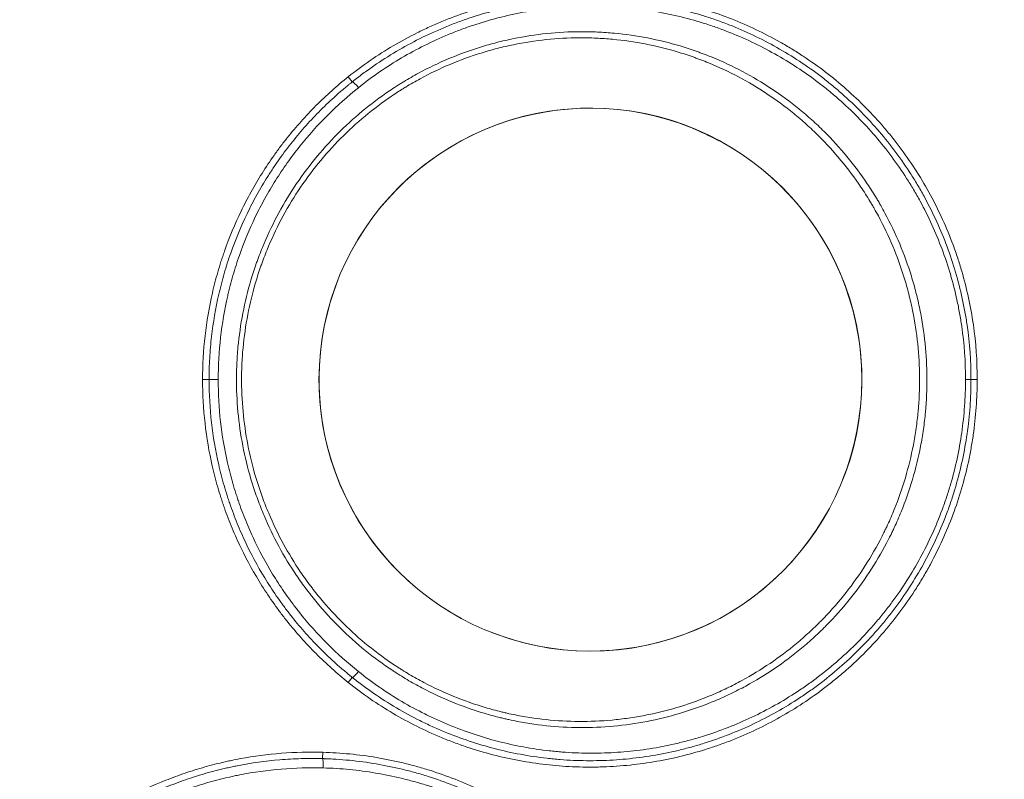
# Model space of a CAD drawing. Units: millimetres. Extents: x 241 to 1079, y -76 to 634.
# Drawn here: x 436 to 471, y 360 to 387 of the extents above; entities that cross this region are included whole.
import ezdxf

# ---------------------------------------------------------------- set-up
doc = ezdxf.new("R2010")
doc.units = ezdxf.units.MM
doc.layers.add('1', color=7, linetype='Continuous')

msp = doc.modelspace()

# ---------------------------------------------------------------- linework, layer by layer
at = {"layer": '1', "color": 155, "linetype": 'Continuous', "lineweight": 18}
for p, q in [((448.128, 385.045), (447.986, 385.228)), ((443.015, 374.416), (442.782, 374.416)), ((443.015, 374.416), (443.341, 374.416)), ((470.221, 374.416), (470.444, 374.416)), ((448.128, 363.786), (447.986, 363.604)), ((447.066, 360.886), (447.075, 361.112))]:
    msp.add_line(p, q, dxfattribs=at)
for centre, radius in [((414.383, 374.416), 122.5), ((414.383, 374.416), 117.5), ((414.383, 374.416), 87.8), ((414.383, 374.416), 87.3), ((414.383, 374.416), 76.272), ((414.383, 374.416), 75.972), ((456.633, 374.416), 9.693)]:
    msp.add_circle(centre, radius, dxfattribs=at)
for centre, radius, start, end in [((414.383, 374.416), 67.005, 320, 40), ((456.633, 374.416), 9.69, 68.3169, 151.6831), ((456.633, 374.416), 9.68, 62.036, 67.964), ((456.633, 374.416), 9.69, 338.3169, 61.6831), ((456.633, 374.416), 9.69, 158.3169, 241.6831), ((456.633, 374.416), 9.69, 248.3169, 331.6831)]:
    msp.add_arc(centre, radius, start, end, dxfattribs=at)
for centre, major_axis, ratio, start_param, end_param in [((448.311, 384.809), (-0.187, 0.234), 0.160268, 4.709046, 6.194773), ((469.923, 374.416), (-0.3, 0), 0.000002, 3.228859, 4.35722), ((448.311, 364.022), (0.187, 0.234), 0.160267, 3.230005, 4.71573), ((447.055, 360.587), (0.008, 0.3), 0.118064, 4.605451, 6.195303)]:
    msp.add_ellipse(centre, major_axis=major_axis, ratio=ratio, start_param=start_param, end_param=end_param, dxfattribs=at)
for points, knots in [([(462.428, 412.24), (462.953, 411.57), (463.459, 410.888), (464.437, 409.499), (464.909, 408.793), (465.593, 407.717), (465.816, 407.356), (466.256, 406.627), (466.471, 406.261), (467.104, 405.158), (467.508, 404.415), (468.284, 402.917), (468.655, 402.161), (469.367, 400.638), (469.707, 399.869), (470.357, 398.321), (470.667, 397.54), (471.257, 395.968), (471.538, 395.175), (472.07, 393.58), (472.322, 392.776), (472.798, 391.158), (473.022, 390.343), (473.335, 389.111), (473.436, 388.699), (473.63, 387.872), (473.723, 387.458), (473.989, 386.213), (474.15, 385.38), (474.366, 384.126), (474.468, 383.498), (474.559, 382.867), (474.618, 382.447), (474.647, 382.237), (474.783, 381.184), (474.875, 380.341), (475.022, 378.653), (475.077, 377.807), (475.152, 376.113), (475.171, 375.265), (475.171, 374.416)], [0, 0, 0, 0, 0.0625, 0.0625, 0.125, 0.125, 0.15625, 0.15625, 0.1875, 0.1875, 0.25, 0.25, 0.3125, 0.3125, 0.375, 0.375, 0.4375, 0.4375, 0.5, 0.5, 0.5625, 0.5625, 0.625, 0.625, 0.65625, 0.65625, 0.6875, 0.6875, 0.75, 0.75, 0.78125, 0.796875, 0.796875, 0.8125, 0.8125, 0.875, 0.875, 0.9375, 0.9375, 1, 1, 1, 1]), ([(461.98, 411.889), (462.245, 411.563), (462.506, 411.233), (463.02, 410.566), (463.273, 410.23), (464.019, 409.212), (464.501, 408.522), (465.432, 407.119), (465.881, 406.407), (466.531, 405.325), (466.744, 404.962), (467.161, 404.231), (467.366, 403.863), (467.768, 403.123), (467.965, 402.751), (468.35, 402.003), (468.539, 401.626), (468.908, 400.87), (469.089, 400.49), (469.443, 399.726), (469.616, 399.342), (469.953, 398.57), (470.118, 398.183), (470.439, 397.405), (470.595, 397.014), (471.053, 395.837), (471.342, 395.046), (471.887, 393.452), (472.143, 392.65), (472.503, 391.439), (472.619, 391.035), (472.843, 390.223), (473.058, 389.409), (473.257, 388.592), (473.448, 387.772), (473.539, 387.361), (473.801, 386.125), (473.958, 385.298), (474.168, 384.054), (474.234, 383.638), (474.357, 382.805), (474.414, 382.388), (474.572, 381.136), (474.661, 380.299), (474.767, 379.04), (474.798, 378.621), (474.851, 377.78), (474.874, 377.36), (474.927, 376.099), (474.945, 375.258), (474.945, 374.416)], [0, 0, 0, 0, 0.03125, 0.03125, 0.0625, 0.0625, 0.125, 0.125, 0.1875, 0.1875, 0.21875, 0.21875, 0.25, 0.25, 0.28125, 0.28125, 0.3125, 0.3125, 0.34375, 0.34375, 0.375, 0.375, 0.40625, 0.40625, 0.4375, 0.4375, 0.5, 0.5, 0.5625, 0.5625, 0.59375, 0.59375, 0.625, 0.65625, 0.65625, 0.6875, 0.6875, 0.75, 0.75, 0.78125, 0.78125, 0.8125, 0.8125, 0.875, 0.875, 0.90625, 0.90625, 0.9375, 0.9375, 1, 1, 1, 1]), ([(474.751, 374.416), (474.751, 375.257), (474.734, 376.097), (474.681, 377.357), (474.66, 377.777), (474.62, 378.407), (474.606, 378.616), (474.576, 379.035), (474.494, 380.082), (474.299, 381.956), (474.058, 383.608), (473.782, 385.252), (473.628, 386.071), (473.284, 387.702), (473.095, 388.514), (472.681, 390.13), (472.456, 390.935), (471.97, 392.536), (471.709, 393.333), (471.359, 394.325), (471.287, 394.523), (471.143, 394.917), (470.923, 395.508), (470.693, 396.093), (470.222, 397.257), (469.891, 398.024), (469.196, 399.54), (468.832, 400.289), (468.071, 401.77), (467.674, 402.502), (466.848, 403.947), (466.419, 404.661), (465.527, 406.071), (465.065, 406.767), (464.346, 407.798), (464.102, 408.139), (463.73, 408.647), (463.605, 408.816), (463.353, 409.152), (463.226, 409.319), (462.586, 410.152), (462.059, 410.805), (461.516, 411.445)], [0, 0, 0, 0, 0.0625, 0.0625, 0.09375, 0.09375, 0.109375, 0.109375, 0.125, 0.1875, 0.25, 0.25, 0.3125, 0.3125, 0.375, 0.375, 0.4375, 0.4375, 0.5, 0.5, 0.515625, 0.515625, 0.53125, 0.5625, 0.5625, 0.625, 0.625, 0.6875, 0.6875, 0.75, 0.75, 0.8125, 0.8125, 0.875, 0.875, 0.90625, 0.90625, 0.921875, 0.921875, 0.9375, 0.9375, 1, 1, 1, 1]), ([(470.444, 374.416), (470.444, 375.077), (470.398, 375.73), (470.213, 377.02), (470.075, 377.657), (469.846, 378.443), (469.797, 378.6), (469.72, 378.834), (469.693, 378.912), (469.639, 379.068), (469.611, 379.145), (469.468, 379.529), (469.344, 379.831), (468.941, 380.72), (468.633, 381.289), (468.111, 382.11), (467.927, 382.378), (467.685, 382.706), (467.636, 382.771), (467.536, 382.901), (467.486, 382.966), (467.334, 383.157), (467.23, 383.283), (466.703, 383.899), (466.251, 384.358), (465.528, 384.996), (465.28, 385.2), (464.768, 385.592), (464.505, 385.78), (464.098, 386.048), (463.961, 386.135), (463.686, 386.304), (463.547, 386.385), (463.127, 386.623), (462.842, 386.77), (461.976, 387.183), (461.38, 387.417), (460.614, 387.658), (460.46, 387.704), (460.226, 387.769), (460.148, 387.789), (459.992, 387.83), (459.913, 387.849), (459.52, 387.944), (459.205, 388.008), (458.572, 388.113), (457.938, 388.196), (456.981, 388.255), (456.34, 388.25), (455.858, 388.229), (455.617, 388.215), (455.375, 388.193), (455.214, 388.178), (455.133, 388.17), (454.409, 388.087), (453.778, 387.971), (452.537, 387.651), (451.929, 387.447), (451.182, 387.139), (451.034, 387.074), (450.812, 386.973), (450.738, 386.939), (450.591, 386.869), (450.518, 386.833), (450.155, 386.652), (449.585, 386.342), (449.038, 385.993), (448.503, 385.625), (448.241, 385.432), (447.986, 385.228)], [0, 0, 0, 0, 0.0625, 0.0625, 0.125, 0.125, 0.140625, 0.140625, 0.148438, 0.148438, 0.15625, 0.15625, 0.1875, 0.1875, 0.25, 0.25, 0.28125, 0.28125, 0.289063, 0.289063, 0.296875, 0.296875, 0.3125, 0.3125, 0.375, 0.375, 0.40625, 0.40625, 0.4375, 0.4375, 0.453125, 0.453125, 0.46875, 0.46875, 0.5, 0.5, 0.5625, 0.5625, 0.578125, 0.578125, 0.585938, 0.585938, 0.59375, 0.59375, 0.625, 0.625, 0.65625, 0.6875, 0.71875, 0.71875, 0.734375, 0.742188, 0.742188, 0.75, 0.75, 0.8125, 0.8125, 0.875, 0.875, 0.890625, 0.890625, 0.898438, 0.898438, 0.90625, 0.90625, 0.9375, 0.96875, 0.96875, 1, 1, 1, 1]), ([(448.128, 385.045), (448.13, 385.047), (448.132, 385.048), (448.136, 385.051), (448.142, 385.056), (448.156, 385.067), (448.183, 385.089), (448.238, 385.132), (448.349, 385.218), (448.573, 385.387), (448.767, 385.526), (449.16, 385.797), (449.695, 386.139), (450.25, 386.441), (450.816, 386.724), (451.104, 386.856), (451.543, 387.039), (451.691, 387.098), (451.915, 387.182), (451.99, 387.209), (452.141, 387.263), (452.216, 387.289), (452.595, 387.416), (452.899, 387.507), (453.818, 387.745), (454.438, 387.86), (455.376, 387.968), (455.691, 387.993), (456.165, 388.014), (456.403, 388.021), (456.641, 388.021), (456.801, 388.02), (456.88, 388.019), (457.278, 388.009), (457.909, 387.971), (458.533, 387.889), (459.152, 387.786), (459.46, 387.724), (460.072, 387.579), (460.376, 387.495), (460.829, 387.354), (460.98, 387.304), (461.205, 387.225), (461.28, 387.198), (461.429, 387.142), (461.801, 387), (462.164, 386.843), (462.733, 386.573), (463.013, 386.428), (463.561, 386.119), (463.83, 385.955), (464.357, 385.608), (464.616, 385.425), (464.995, 385.136), (465.12, 385.038), (465.305, 384.886), (465.367, 384.834), (465.489, 384.731), (465.549, 384.679), (465.849, 384.415), (466.08, 384.197), (466.525, 383.745), (466.739, 383.512), (467.152, 383.031), (467.349, 382.783), (467.729, 382.272), (467.91, 382.01), (468.169, 381.604), (468.253, 381.467), (468.376, 381.259), (468.416, 381.189), (468.496, 381.049), (468.691, 380.697), (468.869, 380.338), (469.134, 379.756), (469.256, 379.46), (469.479, 378.861), (469.58, 378.558), (469.76, 377.942), (469.84, 377.63), (469.927, 377.235), (469.943, 377.155), (469.975, 376.996), (469.991, 376.916), (470.034, 376.676), (470.06, 376.516), (470.176, 375.714), (470.221, 375.067), (470.221, 374.416)], [0, 0, 0, 0, 0.000244, 0.000244, 0.000488, 0.000977, 0.001953, 0.003906, 0.007812, 0.015625, 0.03125, 0.03125, 0.0625, 0.09375, 0.09375, 0.125, 0.125, 0.140625, 0.140625, 0.148438, 0.148438, 0.15625, 0.15625, 0.1875, 0.1875, 0.25, 0.25, 0.28125, 0.28125, 0.296875, 0.304688, 0.304688, 0.3125, 0.3125, 0.34375, 0.375, 0.375, 0.40625, 0.40625, 0.4375, 0.4375, 0.453125, 0.453125, 0.460938, 0.460938, 0.46875, 0.5, 0.5, 0.53125, 0.53125, 0.5625, 0.5625, 0.59375, 0.59375, 0.609375, 0.609375, 0.617188, 0.617188, 0.625, 0.625, 0.65625, 0.65625, 0.6875, 0.6875, 0.71875, 0.71875, 0.75, 0.75, 0.765625, 0.765625, 0.773438, 0.773438, 0.78125, 0.8125, 0.8125, 0.84375, 0.84375, 0.875, 0.875, 0.90625, 0.90625, 0.914063, 0.914063, 0.921875, 0.921875, 0.9375, 0.9375, 1, 1, 1, 1]), ([(470.027, 374.416), (470.027, 375.055), (469.982, 375.69), (469.868, 376.477), (469.843, 376.634), (469.8, 376.87), (469.785, 376.948), (469.754, 377.104), (469.737, 377.182), (469.652, 377.57), (469.574, 377.876), (469.396, 378.48), (469.296, 378.778), (469.077, 379.365), (468.958, 379.655), (468.697, 380.226), (468.557, 380.508), (468.369, 380.854), (468.33, 380.923), (468.252, 381.061), (468.212, 381.129), (468.092, 381.334), (468.009, 381.468), (467.754, 381.866), (467.576, 382.123), (467.204, 382.623), (467.01, 382.866), (466.403, 383.573), (465.965, 384.016), (465.436, 384.481), (465.377, 384.532), (465.257, 384.633), (465.197, 384.684), (465.015, 384.832), (464.892, 384.929), (464.52, 385.212), (464.267, 385.391), (463.749, 385.731), (463.486, 385.891), (462.948, 386.194), (462.674, 386.336), (462.115, 386.6), (461.83, 386.723), (461.467, 386.865), (461.394, 386.893), (461.248, 386.947), (461.175, 386.974), (460.954, 387.051), (460.806, 387.1), (460.362, 387.239), (460.064, 387.32), (459.464, 387.463), (459.162, 387.524), (458.554, 387.624), (457.943, 387.704), (457.323, 387.741), (456.934, 387.751), (456.856, 387.752), (456.7, 387.753), (456.466, 387.753), (455.922, 387.738), (455.459, 387.701), (454.539, 387.595), (453.931, 387.483), (453.03, 387.25), (452.731, 387.161), (452.36, 387.037), (452.286, 387.011), (452.138, 386.959), (452.065, 386.932), (451.845, 386.85), (451.7, 386.792), (451.269, 386.613), (450.986, 386.484), (450.432, 386.206), (449.887, 385.91), (449.362, 385.575), (448.848, 385.222), (448.596, 385.035), (448.35, 384.838)], [0, 0, 0, 0, 0.0625, 0.0625, 0.078125, 0.078125, 0.085938, 0.085938, 0.09375, 0.09375, 0.125, 0.125, 0.15625, 0.15625, 0.1875, 0.1875, 0.21875, 0.21875, 0.226563, 0.226563, 0.234375, 0.234375, 0.25, 0.25, 0.28125, 0.28125, 0.3125, 0.3125, 0.375, 0.375, 0.382813, 0.382813, 0.390625, 0.390625, 0.40625, 0.40625, 0.4375, 0.4375, 0.46875, 0.46875, 0.5, 0.5, 0.53125, 0.53125, 0.539063, 0.539063, 0.546875, 0.546875, 0.5625, 0.5625, 0.59375, 0.59375, 0.625, 0.625, 0.65625, 0.6875, 0.6875, 0.695313, 0.695313, 0.703125, 0.71875, 0.75, 0.75, 0.8125, 0.8125, 0.84375, 0.84375, 0.851563, 0.851563, 0.859375, 0.859375, 0.875, 0.875, 0.90625, 0.90625, 0.9375, 0.96875, 0.96875, 1, 1, 1, 1]), ([(457.609, 362.061), (457.207, 362.019), (456.805, 361.997), (456.005, 361.993), (455.606, 362.01), (454.811, 362.084), (454.414, 362.14), (453.92, 362.236), (453.772, 362.266), (453.624, 362.299), (453.525, 362.322), (453.476, 362.334), (453.23, 362.394), (453.035, 362.447), (452.456, 362.619), (452.077, 362.752), (451.336, 363.055), (450.972, 363.224), (450.438, 363.505), (450.262, 363.604), (450.001, 363.758), (449.871, 363.837), (449.743, 363.919), (449.657, 363.974), (449.614, 364.001), (449.232, 364.254), (448.579, 364.733), (447.979, 365.27), (447.406, 365.837), (447.132, 366.135), (446.807, 366.526), (446.711, 366.644), (446.617, 366.765), (446.554, 366.846), (446.523, 366.887), (446.369, 367.092), (446.251, 367.258), (445.909, 367.763), (445.698, 368.11), (445.312, 368.822), (445.136, 369.187), (444.898, 369.75), (444.823, 369.94), (444.718, 370.228), (444.667, 370.373), (444.618, 370.52), (444.587, 370.618), (444.571, 370.667), (444.434, 371.109), (444.332, 371.506), (444.168, 372.304), (444.105, 372.707), (444.02, 373.518), (443.997, 373.926), (443.994, 374.44), (443.995, 374.543), (443.998, 374.698), (443.999, 374.75), (444.002, 374.853), (444.012, 375.111), (444.029, 375.367), (444.086, 375.979), (444.144, 376.383), (444.299, 377.183), (444.395, 377.579), (444.57, 378.167), (444.633, 378.362), (444.718, 378.604), (444.736, 378.652), (444.771, 378.749), (444.789, 378.797), (444.844, 378.942), (444.882, 379.037), (445.075, 379.511), (445.248, 379.88), (445.627, 380.598), (445.833, 380.947), (446.28, 381.624), (446.521, 381.952), (447.037, 382.588), (447.308, 382.891), (447.877, 383.465), (448.174, 383.738), (448.794, 384.252), (449.116, 384.495), (449.536, 384.779), (449.663, 384.862), (449.792, 384.944), (449.878, 384.998), (449.921, 385.024), (450.139, 385.156), (450.314, 385.257), (450.847, 385.546), (451.209, 385.719), (451.948, 386.03), (452.324, 386.168), (452.9, 386.346), (453.093, 386.401), (453.386, 386.476), (453.484, 386.5), (453.682, 386.545), (453.781, 386.567), (454.277, 386.669), (455.074, 386.791), (455.879, 386.835), (456.334, 386.837), (456.385, 386.837), (456.486, 386.836), (456.637, 386.834), (456.989, 386.822), (457.289, 386.801), (457.887, 386.745), (458.282, 386.688), (459.065, 386.536), (459.453, 386.441), (460.03, 386.268), (460.222, 386.206), (460.46, 386.122), (460.508, 386.105), (460.603, 386.07), (460.745, 386.017), (460.885, 385.961), (461.351, 385.771), (461.714, 385.601), (462.42, 385.226), (462.764, 385.022), (463.433, 384.579), (463.758, 384.34), (464.113, 384.052), (464.152, 384.019), (464.23, 383.954), (464.347, 383.856), (464.613, 383.622), (464.833, 383.414), (465.262, 382.987), (465.534, 382.69), (466.047, 382.069), (466.289, 381.745), (466.63, 381.24), (466.74, 381.068), (466.873, 380.848), (466.899, 380.804), (466.951, 380.716), (467.028, 380.583), (467.102, 380.449), (467.344, 380), (467.694, 379.267), (467.971, 378.503), (468.152, 377.919), (468.207, 377.722), (468.283, 377.424), (468.307, 377.325), (468.353, 377.124), (468.375, 377.023), (468.478, 376.517), (468.54, 376.112), (468.624, 375.299), (468.646, 374.892), (468.651, 374.076), (468.633, 373.668), (468.586, 373.156), (468.575, 373.054), (468.551, 372.849), (468.538, 372.746), (468.494, 372.44), (468.46, 372.237), (468.343, 371.634), (468.15, 370.842), (467.881, 370.074), (467.65, 369.507), (467.569, 369.32), (467.461, 369.087), (467.439, 369.041), (467.394, 368.948), (467.372, 368.902), (467.304, 368.764), (467.257, 368.673), (467.019, 368.22), (466.812, 367.87), (466.367, 367.195), (466.128, 366.869), (465.62, 366.24), (465.35, 365.938), (465.028, 365.612), (464.992, 365.576), (464.92, 365.504), (464.811, 365.398), (464.552, 365.154), (464.324, 364.955), (463.86, 364.569), (463.539, 364.328), (462.876, 363.879), (462.533, 363.67), (462.002, 363.382), (461.822, 363.29), (461.457, 363.114), (461.273, 363.031), (460.717, 362.797), (460.341, 362.661), (459.578, 362.424), (459.192, 362.325), (458.408, 362.164), (458.011, 362.103), (457.609, 362.061)], [0, 0, 0, 0, 0.015625, 0.015625, 0.03125, 0.03125, 0.046875, 0.046875, 0.050781, 0.052734, 0.052734, 0.054687, 0.054687, 0.0625, 0.0625, 0.078125, 0.078125, 0.09375, 0.09375, 0.101563, 0.101563, 0.105469, 0.107422, 0.107422, 0.109375, 0.109375, 0.125, 0.140625, 0.140625, 0.15625, 0.15625, 0.160156, 0.162109, 0.162109, 0.164063, 0.164063, 0.171875, 0.171875, 0.1875, 0.1875, 0.203125, 0.203125, 0.210938, 0.210938, 0.214844, 0.216797, 0.216797, 0.21875, 0.21875, 0.234375, 0.234375, 0.25, 0.25, 0.265625, 0.265625, 0.269531, 0.269531, 0.271484, 0.271484, 0.273438, 0.28125, 0.28125, 0.296875, 0.296875, 0.3125, 0.3125, 0.320313, 0.320313, 0.322266, 0.322266, 0.324219, 0.324219, 0.328125, 0.328125, 0.34375, 0.34375, 0.359375, 0.359375, 0.375, 0.375, 0.390625, 0.390625, 0.40625, 0.40625, 0.421875, 0.421875, 0.425781, 0.427734, 0.427734, 0.429688, 0.429688, 0.4375, 0.4375, 0.453125, 0.453125, 0.46875, 0.46875, 0.476563, 0.476563, 0.480469, 0.480469, 0.484375, 0.484375, 0.5, 0.515625, 0.515625, 0.517578, 0.517578, 0.519531, 0.523438, 0.53125, 0.53125, 0.546875, 0.546875, 0.5625, 0.5625, 0.570313, 0.570313, 0.572266, 0.572266, 0.574219, 0.578125, 0.578125, 0.59375, 0.59375, 0.609375, 0.609375, 0.625, 0.625, 0.626953, 0.626953, 0.628906, 0.632813, 0.640625, 0.640625, 0.65625, 0.65625, 0.671875, 0.671875, 0.679688, 0.679688, 0.681641, 0.681641, 0.683594, 0.6875, 0.6875, 0.703125, 0.71875, 0.71875, 0.726563, 0.726563, 0.730469, 0.730469, 0.734375, 0.734375, 0.75, 0.75, 0.765625, 0.765625, 0.78125, 0.78125, 0.785156, 0.785156, 0.789063, 0.789063, 0.796875, 0.796875, 0.8125, 0.828125, 0.828125, 0.835938, 0.835938, 0.837891, 0.837891, 0.839844, 0.839844, 0.84375, 0.84375, 0.859375, 0.859375, 0.875, 0.875, 0.890625, 0.890625, 0.892578, 0.892578, 0.894531, 0.898438, 0.90625, 0.90625, 0.921875, 0.921875, 0.9375, 0.9375, 0.945313, 0.945313, 0.953125, 0.953125, 0.96875, 0.96875, 0.984375, 0.984375, 1, 1, 1, 1]), ([(457.551, 362.278), (457.649, 362.288), (457.748, 362.3), (457.944, 362.325), (458.238, 362.367), (458.528, 362.42), (459.105, 362.538), (459.485, 362.636), (460.234, 362.868), (460.603, 363.003), (461.149, 363.233), (461.329, 363.314), (461.598, 363.444), (461.687, 363.488), (461.864, 363.578), (461.951, 363.625), (462.386, 363.861), (462.722, 364.066), (463.374, 364.508), (463.688, 364.745), (464.144, 365.124), (464.293, 365.255), (464.513, 365.457), (464.622, 365.559), (464.729, 365.664), (464.8, 365.734), (464.835, 365.77), (465.151, 366.09), (465.416, 366.387), (465.915, 367.005), (466.149, 367.325), (466.585, 367.989), (466.788, 368.333), (467.022, 368.778), (467.068, 368.867), (467.135, 369.003), (467.157, 369.049), (467.2, 369.139), (467.308, 369.367), (467.408, 369.598), (467.634, 370.155), (467.897, 370.909), (468.087, 371.687), (468.201, 372.28), (468.235, 372.479), (468.277, 372.78), (468.29, 372.881), (468.314, 373.082), (468.324, 373.183), (468.371, 373.686), (468.388, 374.087), (468.383, 374.889), (468.361, 375.288), (468.279, 376.087), (468.218, 376.485), (468.116, 376.982), (468.095, 377.081), (468.05, 377.278), (467.978, 377.572), (467.897, 377.862), (467.72, 378.436), (467.447, 379.186), (467.103, 379.906), (466.866, 380.347), (466.792, 380.479), (466.717, 380.609), (466.666, 380.696), (466.64, 380.74), (466.51, 380.955), (466.402, 381.124), (466.067, 381.621), (465.829, 381.938), (465.325, 382.548), (465.058, 382.84), (464.637, 383.259), (464.493, 383.395), (464.271, 383.595), (464.159, 383.693), (464.045, 383.79), (463.968, 383.854), (463.93, 383.886), (463.582, 384.169), (463.262, 384.404), (462.605, 384.839), (462.268, 385.039), (461.574, 385.407), (461.217, 385.573), (460.76, 385.761), (460.622, 385.815), (460.483, 385.867), (460.389, 385.901), (460.343, 385.918), (460.109, 386.001), (459.92, 386.062), (459.354, 386.231), (458.972, 386.324), (458.203, 386.473), (457.816, 386.529), (457.229, 386.584), (457.032, 386.598), (456.737, 386.611), (456.588, 386.616), (456.44, 386.618), (456.34, 386.618), (456.291, 386.618), (455.844, 386.616), (455.053, 386.573), (454.271, 386.452), (453.784, 386.352), (453.686, 386.331), (453.493, 386.286), (453.204, 386.215), (452.919, 386.134), (452.354, 385.959), (451.985, 385.823), (451.259, 385.518), (450.904, 385.347), (450.381, 385.063), (450.208, 384.964), (449.995, 384.834), (449.952, 384.808), (449.868, 384.755), (449.741, 384.675), (449.616, 384.592), (449.205, 384.313), (448.888, 384.075), (448.28, 383.569), (447.988, 383.301), (447.43, 382.737), (447.163, 382.44), (446.657, 381.815), (446.42, 381.492), (445.981, 380.827), (445.779, 380.484), (445.406, 379.779), (445.237, 379.417), (445.047, 378.951), (445.01, 378.857), (444.956, 378.716), (444.938, 378.668), (444.903, 378.573), (444.818, 378.336), (444.74, 378.096), (444.569, 377.519), (444.474, 377.13), (444.322, 376.344), (444.265, 375.948), (444.209, 375.346), (444.195, 375.145), (444.184, 374.892), (444.183, 374.841), (444.179, 374.739), (444.178, 374.689), (444.175, 374.537), (444.175, 374.435), (444.178, 373.93), (444.201, 373.529), (444.285, 372.733), (444.346, 372.338), (444.508, 371.553), (444.609, 371.164), (444.744, 370.729), (444.759, 370.681), (444.791, 370.585), (444.838, 370.441), (444.956, 370.108), (445.066, 369.829), (445.3, 369.276), (445.473, 368.918), (445.853, 368.219), (446.06, 367.878), (446.396, 367.382), (446.513, 367.219), (446.664, 367.018), (446.695, 366.978), (446.756, 366.898), (446.849, 366.779), (446.943, 366.663), (447.263, 366.279), (447.531, 365.987), (448.095, 365.43), (448.389, 365.166), (449.004, 364.667), (449.325, 364.432), (449.701, 364.184), (449.742, 364.157), (449.826, 364.103), (449.953, 364.023), (450.25, 363.842), (450.51, 363.697), (451.034, 363.421), (451.391, 363.254), (452.119, 362.957), (452.491, 362.826), (453.059, 362.657), (453.251, 362.605), (453.492, 362.546), (453.541, 362.534), (453.638, 362.512), (453.783, 362.479), (453.929, 362.449), (454.414, 362.356), (454.803, 362.3), (455.584, 362.228), (455.976, 362.211), (456.762, 362.215), (457.156, 362.237), (457.551, 362.278)], [0, 0, 0, 0, 0.003906, 0.003906, 0.007812, 0.015625, 0.015625, 0.03125, 0.03125, 0.046875, 0.046875, 0.054687, 0.054687, 0.058594, 0.058594, 0.0625, 0.0625, 0.078125, 0.078125, 0.09375, 0.09375, 0.101563, 0.101563, 0.105469, 0.107422, 0.107422, 0.109375, 0.109375, 0.125, 0.125, 0.140625, 0.140625, 0.15625, 0.15625, 0.160156, 0.160156, 0.162109, 0.162109, 0.164063, 0.171875, 0.171875, 0.1875, 0.203125, 0.203125, 0.210938, 0.210938, 0.214844, 0.214844, 0.21875, 0.21875, 0.234375, 0.234375, 0.25, 0.25, 0.265625, 0.265625, 0.269531, 0.269531, 0.273438, 0.28125, 0.28125, 0.296875, 0.3125, 0.3125, 0.316406, 0.318359, 0.318359, 0.320313, 0.320313, 0.328125, 0.328125, 0.34375, 0.34375, 0.359375, 0.359375, 0.367188, 0.367188, 0.371094, 0.373047, 0.373047, 0.375, 0.375, 0.390625, 0.390625, 0.40625, 0.40625, 0.421875, 0.421875, 0.425781, 0.427734, 0.427734, 0.429688, 0.429688, 0.4375, 0.4375, 0.453125, 0.453125, 0.46875, 0.46875, 0.476563, 0.476563, 0.480469, 0.482422, 0.482422, 0.484375, 0.484375, 0.5, 0.515625, 0.515625, 0.519531, 0.519531, 0.523438, 0.53125, 0.53125, 0.546875, 0.546875, 0.5625, 0.5625, 0.570313, 0.570313, 0.572266, 0.572266, 0.574219, 0.578125, 0.578125, 0.59375, 0.59375, 0.609375, 0.609375, 0.625, 0.625, 0.640625, 0.640625, 0.65625, 0.65625, 0.671875, 0.671875, 0.675781, 0.675781, 0.677734, 0.677734, 0.679688, 0.6875, 0.6875, 0.703125, 0.703125, 0.71875, 0.71875, 0.726563, 0.726563, 0.728516, 0.728516, 0.730469, 0.730469, 0.734375, 0.734375, 0.75, 0.75, 0.765625, 0.765625, 0.78125, 0.78125, 0.783203, 0.783203, 0.785156, 0.789063, 0.796875, 0.796875, 0.8125, 0.8125, 0.828125, 0.828125, 0.835938, 0.835938, 0.837891, 0.837891, 0.839844, 0.84375, 0.84375, 0.859375, 0.859375, 0.875, 0.875, 0.890625, 0.890625, 0.892578, 0.892578, 0.894531, 0.898438, 0.90625, 0.90625, 0.921875, 0.921875, 0.9375, 0.9375, 0.945313, 0.945313, 0.947266, 0.947266, 0.949219, 0.953125, 0.953125, 0.96875, 0.96875, 0.984375, 0.984375, 1, 1, 1, 1]), ([(447.986, 385.228), (447.581, 384.905), (447.197, 384.561), (446.469, 383.833), (446.126, 383.448), (445.762, 382.993), (445.722, 382.942), (445.642, 382.839), (445.603, 382.787), (445.486, 382.632), (445.41, 382.527), (445.185, 382.211), (444.899, 381.782), (444.638, 381.34), (444.389, 380.89), (444.27, 380.662), (443.935, 379.968), (443.737, 379.491), (443.543, 378.938), (443.522, 378.876), (443.481, 378.753), (443.46, 378.691), (443.401, 378.504), (443.363, 378.379), (443.255, 378.005), (443.19, 377.754), (443.017, 376.997), (442.93, 376.487), (442.813, 375.459), (442.782, 374.94), (442.782, 374.416)], [0, 0, 0, 0, 0.125, 0.125, 0.25, 0.25, 0.265625, 0.265625, 0.28125, 0.28125, 0.3125, 0.3125, 0.375, 0.4375, 0.4375, 0.5, 0.5, 0.625, 0.625, 0.640625, 0.640625, 0.65625, 0.65625, 0.6875, 0.6875, 0.75, 0.75, 0.875, 0.875, 1, 1, 1, 1]), ([(443.015, 374.416), (443.015, 374.42), (443.015, 374.424), (443.015, 374.432), (443.015, 374.444), (443.015, 374.472), (443.016, 374.528), (443.017, 374.641), (443.022, 374.866), (443.03, 375.058), (443.052, 375.442), (443.074, 375.696), (443.161, 376.458), (443.247, 376.962), (443.376, 377.525), (443.391, 377.587), (443.422, 377.712), (443.438, 377.774), (443.486, 377.961), (443.52, 378.084), (443.626, 378.452), (443.704, 378.695), (443.957, 379.413), (444.151, 379.88), (444.481, 380.563), (444.597, 380.788), (444.843, 381.231), (444.973, 381.45), (445.177, 381.774), (445.247, 381.881), (445.388, 382.093), (445.461, 382.198), (445.681, 382.509), (445.834, 382.711), (446.149, 383.105), (446.311, 383.298), (446.647, 383.673), (446.993, 384.039), (447.359, 384.386), (447.642, 384.638), (447.785, 384.763), (447.955, 384.905), (448.041, 384.975), (448.085, 385.01), (448.106, 385.028), (448.116, 385.035), (448.122, 385.04), (448.125, 385.043), (448.128, 385.045)], [0, 0, 0, 0, 0.000977, 0.000977, 0.001953, 0.003906, 0.007812, 0.015625, 0.03125, 0.0625, 0.0625, 0.125, 0.125, 0.25, 0.25, 0.265625, 0.265625, 0.28125, 0.28125, 0.3125, 0.3125, 0.375, 0.375, 0.5, 0.5, 0.5625, 0.5625, 0.625, 0.625, 0.65625, 0.65625, 0.6875, 0.6875, 0.75, 0.75, 0.8125, 0.8125, 0.875, 0.9375, 0.9375, 0.96875, 0.984375, 0.992188, 0.996094, 0.998047, 0.999023, 0.999023, 1, 1, 1, 1]), ([(448.35, 384.838), (447.96, 384.527), (447.591, 384.197), (446.892, 383.499), (446.563, 383.131), (446.1, 382.551), (445.951, 382.352), (445.735, 382.048), (445.664, 381.945), (445.525, 381.737), (445.456, 381.632), (445.256, 381.315), (445.13, 381.1), (444.889, 380.665), (444.774, 380.445), (444.451, 379.775), (444.261, 379.317), (444.014, 378.612), (443.938, 378.374), (443.834, 378.013), (443.801, 377.892), (443.753, 377.71), (443.738, 377.648), (443.708, 377.526), (443.694, 377.465), (443.567, 376.913), (443.483, 376.418), (443.37, 375.423), (443.341, 374.921), (443.341, 374.416)], [0, 0, 0, 0, 0.125, 0.125, 0.25, 0.25, 0.3125, 0.3125, 0.34375, 0.34375, 0.375, 0.375, 0.4375, 0.4375, 0.5, 0.5, 0.625, 0.625, 0.6875, 0.6875, 0.71875, 0.71875, 0.734375, 0.734375, 0.75, 0.75, 0.875, 0.875, 1, 1, 1, 1]), ([(442.782, 374.416), (442.782, 373.892), (442.812, 373.373), (442.928, 372.345), (443.015, 371.836), (443.188, 371.081), (443.253, 370.83), (443.361, 370.456), (443.418, 370.27), (443.479, 370.084), (443.52, 369.96), (443.541, 369.898), (443.649, 369.591), (443.835, 369.105), (444.046, 368.635), (444.381, 367.939), (444.631, 367.49), (445.042, 366.837), (445.185, 366.622), (445.41, 366.306), (445.486, 366.202), (445.642, 365.995), (445.722, 365.892), (446.126, 365.385), (446.47, 365), (447.197, 364.271), (447.581, 363.927), (447.986, 363.604)], [0, 0, 0, 0, 0.125, 0.125, 0.25, 0.25, 0.3125, 0.3125, 0.34375, 0.359375, 0.359375, 0.375, 0.375, 0.4375, 0.5, 0.5, 0.625, 0.625, 0.6875, 0.6875, 0.71875, 0.71875, 0.75, 0.75, 0.875, 0.875, 1, 1, 1, 1]), ([(448.128, 363.786), (448.125, 363.789), (448.122, 363.791), (448.116, 363.796), (448.106, 363.804), (448.085, 363.821), (448.041, 363.856), (447.955, 363.927), (447.785, 364.069), (447.641, 364.194), (447.358, 364.447), (447.175, 364.621), (446.639, 365.159), (446.301, 365.537), (445.944, 365.985), (445.905, 366.035), (445.827, 366.136), (445.788, 366.187), (445.673, 366.339), (445.598, 366.442), (445.377, 366.753), (445.236, 366.964), (444.832, 367.606), (444.587, 368.047), (444.258, 368.73), (444.051, 369.192), (443.869, 369.668), (443.763, 369.97), (443.742, 370.031), (443.701, 370.152), (443.681, 370.213), (443.622, 370.397), (443.585, 370.519), (443.479, 370.888), (443.415, 371.134), (443.131, 372.374), (443.015, 373.385), (443.015, 374.416)], [0, 0, 0, 0, 0.000977, 0.000977, 0.001953, 0.003906, 0.007812, 0.015625, 0.03125, 0.0625, 0.0625, 0.125, 0.125, 0.25, 0.25, 0.265625, 0.265625, 0.28125, 0.28125, 0.3125, 0.3125, 0.375, 0.375, 0.5, 0.5, 0.5625, 0.625, 0.625, 0.640625, 0.640625, 0.65625, 0.65625, 0.6875, 0.6875, 0.75, 0.75, 1, 1, 1, 1]), ([(443.341, 374.416), (443.341, 373.91), (443.369, 373.41), (443.481, 372.418), (443.564, 371.927), (443.731, 371.198), (443.793, 370.956), (443.898, 370.594), (443.934, 370.474), (443.991, 370.294), (444.011, 370.235), (444.051, 370.115), (444.071, 370.056), (444.175, 369.76), (444.353, 369.293), (444.556, 368.84), (444.879, 368.17), (445.119, 367.737), (445.515, 367.107), (445.653, 366.901), (445.869, 366.596), (445.942, 366.495), (446.055, 366.345), (446.093, 366.296), (446.17, 366.197), (446.208, 366.148), (446.559, 365.708), (446.89, 365.338), (447.59, 364.636), (447.96, 364.304), (448.35, 363.993)], [0, 0, 0, 0, 0.125, 0.125, 0.25, 0.25, 0.3125, 0.3125, 0.34375, 0.34375, 0.359375, 0.359375, 0.375, 0.375, 0.4375, 0.5, 0.5, 0.625, 0.625, 0.6875, 0.6875, 0.71875, 0.71875, 0.734375, 0.734375, 0.75, 0.75, 0.875, 0.875, 1, 1, 1, 1]), ([(447.986, 363.604), (448.497, 363.196), (449.029, 362.829), (450.137, 362.175), (450.712, 361.888), (451.458, 361.579), (451.683, 361.49), (451.912, 361.406), (452.065, 361.352), (452.142, 361.325), (452.527, 361.196), (452.836, 361.105), (453.77, 360.863), (454.4, 360.746), (455.355, 360.636), (455.675, 360.611), (456.157, 360.59), (456.318, 360.586), (456.561, 360.583), (456.641, 360.583), (456.803, 360.585), (456.884, 360.586), (457.288, 360.596), (457.931, 360.635), (458.565, 360.717), (459.51, 360.874), (460.133, 361.022), (460.9, 361.263), (461.053, 361.314), (461.282, 361.395), (461.358, 361.422), (461.51, 361.479), (461.586, 361.507), (461.962, 361.655), (462.257, 361.783), (462.836, 362.058), (463.405, 362.352), (464.225, 362.852), (464.75, 363.225), (465.135, 363.519), (465.262, 363.62), (465.451, 363.775), (465.513, 363.827), (465.637, 363.932), (465.698, 363.985), (466.246, 364.468), (466.699, 364.927), (467.537, 365.905), (467.921, 366.424), (468.36, 367.112), (468.445, 367.251), (468.57, 367.463), (468.611, 367.534), (468.692, 367.677), (468.731, 367.748), (468.926, 368.107), (469.071, 368.399), (469.474, 369.286), (469.701, 369.894), (469.976, 370.833), (470.057, 371.15), (470.144, 371.552), (470.161, 371.632), (470.193, 371.794), (470.208, 371.876), (470.252, 372.119), (470.279, 372.282), (470.349, 372.771), (470.384, 373.098), (470.432, 373.755), (470.444, 374.085), (470.444, 374.416)], [0, 0, 0, 0, 0.0625, 0.0625, 0.125, 0.125, 0.140625, 0.148437, 0.148437, 0.15625, 0.15625, 0.1875, 0.1875, 0.25, 0.25, 0.28125, 0.28125, 0.296875, 0.296875, 0.304687, 0.304687, 0.3125, 0.3125, 0.34375, 0.375, 0.375, 0.4375, 0.4375, 0.453125, 0.453125, 0.460937, 0.460937, 0.46875, 0.46875, 0.5, 0.5, 0.53125, 0.5625, 0.59375, 0.59375, 0.609375, 0.609375, 0.617187, 0.617187, 0.625, 0.625, 0.6875, 0.6875, 0.75, 0.75, 0.765625, 0.765625, 0.773437, 0.773437, 0.78125, 0.78125, 0.8125, 0.8125, 0.875, 0.875, 0.90625, 0.90625, 0.914062, 0.914062, 0.921875, 0.921875, 0.9375, 0.9375, 0.96875, 0.96875, 1, 1, 1, 1]), ([(470.221, 374.416), (470.221, 374.413), (470.221, 374.411), (470.221, 374.406), (470.221, 374.398), (470.221, 374.38), (470.221, 374.344), (470.221, 374.273), (470.219, 374.131), (470.211, 373.848), (470.198, 373.606), (470.163, 373.123), (470.094, 372.484), (469.981, 371.853), (469.846, 371.225), (469.767, 370.913), (469.631, 370.449), (469.583, 370.295), (469.507, 370.064), (469.481, 369.987), (469.427, 369.834), (469.29, 369.454), (469.137, 369.082), (468.872, 368.499), (468.73, 368.213), (468.426, 367.653), (468.264, 367.378), (467.922, 366.839), (467.741, 366.575), (467.502, 366.253), (467.453, 366.188), (467.355, 366.061), (467.306, 365.997), (467.156, 365.809), (467.054, 365.686), (466.535, 365.08), (466.089, 364.629), (465.378, 364.002), (465.133, 363.801), (464.756, 363.511), (464.564, 363.37), (464.368, 363.233), (464.236, 363.143), (464.17, 363.099), (463.837, 362.879), (463.566, 362.714), (463.014, 362.404), (462.734, 362.259), (462.166, 361.989), (461.877, 361.864), (461.292, 361.635), (460.994, 361.53), (460.542, 361.388), (460.39, 361.343), (460.161, 361.279), (460.084, 361.259), (459.93, 361.219), (459.852, 361.2), (459.466, 361.108), (459.156, 361.046), (458.535, 360.942), (458.223, 360.902), (457.598, 360.843), (457.284, 360.824), (456.655, 360.808), (456.34, 360.81), (455.866, 360.831), (455.708, 360.84), (455.47, 360.859), (455.391, 360.866), (455.232, 360.881), (455.153, 360.89), (454.758, 360.935), (454.445, 360.982), (453.824, 361.097), (453.517, 361.165), (452.907, 361.323), (452.605, 361.413), (452.007, 361.613), (451.71, 361.723), (451.27, 361.906), (451.124, 361.969), (450.906, 362.068), (450.833, 362.102), (450.688, 362.171), (450.329, 362.346), (449.699, 362.689), (449.161, 363.032), (448.767, 363.304), (448.572, 363.444), (448.349, 363.613), (448.238, 363.699), (448.183, 363.743), (448.156, 363.765), (448.142, 363.775), (448.136, 363.78), (448.132, 363.783), (448.13, 363.785), (448.128, 363.786)], [0, 0, 0, 0, 0.000244, 0.000244, 0.000488, 0.000977, 0.001953, 0.003906, 0.007813, 0.015625, 0.03125, 0.03125, 0.0625, 0.09375, 0.09375, 0.125, 0.125, 0.140625, 0.140625, 0.148438, 0.148438, 0.15625, 0.1875, 0.1875, 0.21875, 0.21875, 0.25, 0.25, 0.28125, 0.28125, 0.289063, 0.289063, 0.296875, 0.296875, 0.3125, 0.3125, 0.375, 0.375, 0.40625, 0.40625, 0.421875, 0.429688, 0.429688, 0.4375, 0.4375, 0.46875, 0.46875, 0.5, 0.5, 0.53125, 0.53125, 0.5625, 0.5625, 0.578125, 0.578125, 0.585938, 0.585938, 0.59375, 0.59375, 0.625, 0.625, 0.65625, 0.65625, 0.6875, 0.6875, 0.71875, 0.71875, 0.734375, 0.734375, 0.742188, 0.742188, 0.75, 0.75, 0.78125, 0.78125, 0.8125, 0.8125, 0.84375, 0.84375, 0.875, 0.875, 0.890625, 0.890625, 0.898438, 0.898438, 0.90625, 0.9375, 0.96875, 0.96875, 0.984375, 0.992188, 0.996094, 0.998047, 0.999023, 0.999512, 0.999756, 0.999756, 1, 1, 1, 1]), ([(448.35, 363.993), (448.842, 363.6), (449.358, 363.244), (450.165, 362.768), (450.44, 362.619), (450.791, 362.445), (450.862, 362.41), (451.003, 362.343), (451.074, 362.31), (451.288, 362.213), (451.432, 362.15), (451.864, 361.972), (452.154, 361.864), (452.741, 361.668), (453.038, 361.58), (453.934, 361.348), (454.543, 361.235), (455.24, 361.156), (455.318, 361.148), (455.473, 361.133), (455.551, 361.126), (455.784, 361.108), (455.939, 361.098), (456.404, 361.078), (456.713, 361.076), (457.33, 361.092), (457.637, 361.11), (458.25, 361.168), (458.556, 361.207), (459.165, 361.308), (459.469, 361.37), (459.848, 361.46), (459.924, 361.479), (460.075, 361.517), (460.301, 361.577), (460.524, 361.643), (460.968, 361.782), (461.259, 361.885), (461.834, 362.11), (462.117, 362.232), (462.675, 362.496), (462.949, 362.638), (463.49, 362.942), (463.756, 363.103), (464.083, 363.318), (464.148, 363.362), (464.277, 363.45), (464.469, 363.584), (464.908, 363.907), (465.268, 364.203), (465.967, 364.817), (466.404, 365.259), (466.914, 365.853), (467.014, 365.973), (467.161, 366.158), (467.21, 366.22), (467.306, 366.345), (467.354, 366.408), (467.588, 366.724), (467.766, 366.983), (468.103, 367.511), (468.262, 367.781), (468.56, 368.331), (468.7, 368.611), (468.96, 369.183), (469.081, 369.474), (469.219, 369.845), (469.246, 369.92), (469.299, 370.07), (469.324, 370.145), (469.399, 370.372), (469.447, 370.523), (469.58, 370.979), (469.657, 371.285), (469.79, 371.901), (469.901, 372.52), (469.969, 373.147), (470.015, 373.779), (470.027, 374.096), (470.027, 374.416)], [0, 0, 0, 0, 0.0625, 0.0625, 0.09375, 0.09375, 0.101562, 0.101562, 0.109375, 0.109375, 0.125, 0.125, 0.15625, 0.15625, 0.1875, 0.1875, 0.25, 0.25, 0.257812, 0.257812, 0.265625, 0.265625, 0.28125, 0.28125, 0.3125, 0.3125, 0.34375, 0.34375, 0.375, 0.375, 0.40625, 0.40625, 0.414062, 0.414062, 0.421875, 0.4375, 0.4375, 0.46875, 0.46875, 0.5, 0.5, 0.53125, 0.53125, 0.5625, 0.5625, 0.570312, 0.570312, 0.578125, 0.59375, 0.625, 0.625, 0.6875, 0.6875, 0.703125, 0.703125, 0.710937, 0.710937, 0.71875, 0.71875, 0.75, 0.75, 0.78125, 0.78125, 0.8125, 0.8125, 0.84375, 0.84375, 0.851562, 0.851562, 0.859375, 0.859375, 0.875, 0.875, 0.90625, 0.90625, 0.9375, 0.96875, 0.96875, 1, 1, 1, 1]), ([(461.511, 337.379), (462.051, 338.017), (462.576, 338.667), (463.341, 339.661), (463.592, 339.995), (463.963, 340.501), (464.086, 340.671), (464.329, 341.011), (464.45, 341.182), (465.049, 342.039), (465.512, 342.736), (466.184, 343.797), (466.404, 344.154), (466.835, 344.871), (467.259, 345.594), (467.667, 346.325), (468.066, 347.062), (468.457, 347.803), (468.832, 348.552), (469.198, 349.306), (469.376, 349.685), (469.725, 350.447), (469.896, 350.83), (470.227, 351.599), (470.389, 351.986), (470.703, 352.763), (470.856, 353.153), (471.153, 353.937), (471.297, 354.331), (471.715, 355.516), (471.976, 356.313), (472.341, 357.516), (472.458, 357.918), (472.683, 358.725), (472.899, 359.535), (473.098, 360.349), (473.287, 361.165), (473.378, 361.574), (473.636, 362.803), (473.791, 363.625), (474.065, 365.271), (474.305, 366.921), (474.562, 369.408), (474.665, 371.073), (474.734, 372.741), (474.751, 373.578), (474.751, 374.416)], [0, 0, 0, 0, 0.0625, 0.0625, 0.09375, 0.09375, 0.109375, 0.109375, 0.125, 0.125, 0.1875, 0.1875, 0.21875, 0.21875, 0.25, 0.28125, 0.28125, 0.3125, 0.34375, 0.34375, 0.375, 0.375, 0.40625, 0.40625, 0.4375, 0.4375, 0.46875, 0.46875, 0.5, 0.5, 0.5625, 0.5625, 0.59375, 0.59375, 0.625, 0.65625, 0.65625, 0.6875, 0.6875, 0.75, 0.75, 0.8125, 0.875, 0.9375, 0.9375, 1, 1, 1, 1]), ([(474.945, 374.416), (474.945, 373.994), (474.941, 373.573), (474.923, 372.731), (474.909, 372.31), (474.873, 371.469), (474.851, 371.048), (474.798, 370.208), (474.767, 369.788), (474.696, 368.948), (474.656, 368.529), (474.567, 367.691), (474.47, 366.855), (474.356, 366.02), (474.233, 365.187), (474.167, 364.771), (474.026, 363.941), (473.952, 363.526), (473.795, 362.699), (473.712, 362.286), (473.538, 361.462), (473.446, 361.051), (473.255, 360.23), (473.155, 359.821), (472.844, 358.597), (472.62, 357.786), (472.26, 356.576), (472.136, 356.174), (471.944, 355.572), (471.879, 355.372), (471.746, 354.972), (471.679, 354.773), (471.338, 353.776), (471.05, 352.986), (470.44, 351.417), (470.119, 350.639), (469.696, 349.675), (469.611, 349.482), (469.438, 349.098), (469.176, 348.524), (468.905, 347.954), (468.35, 346.819), (467.965, 346.071), (467.362, 344.962), (467.157, 344.593), (466.74, 343.862), (466.527, 343.499), (465.876, 342.417), (465.427, 341.705), (464.845, 340.828), (464.727, 340.654), (464.491, 340.306), (464.132, 339.786), (463.765, 339.272), (463.019, 338.255), (462.505, 337.588), (461.974, 336.935)], [0, 0, 0, 0, 0.03125, 0.03125, 0.0625, 0.0625, 0.09375, 0.09375, 0.125, 0.125, 0.15625, 0.15625, 0.1875, 0.21875, 0.21875, 0.25, 0.25, 0.28125, 0.28125, 0.3125, 0.3125, 0.34375, 0.34375, 0.375, 0.375, 0.4375, 0.4375, 0.46875, 0.46875, 0.484375, 0.484375, 0.5, 0.5, 0.5625, 0.5625, 0.625, 0.625, 0.640625, 0.640625, 0.65625, 0.6875, 0.6875, 0.75, 0.75, 0.78125, 0.78125, 0.8125, 0.8125, 0.875, 0.875, 0.890625, 0.890625, 0.90625, 0.9375, 0.9375, 1, 1, 1, 1]), ([(475.171, 374.416), (475.171, 373.565), (475.152, 372.717), (475.077, 371.024), (475.022, 370.18), (474.802, 367.653), (474.584, 365.977), (474.154, 363.475), (473.994, 362.642), (473.772, 361.605), (473.727, 361.397), (473.634, 360.982), (473.587, 360.775), (473.441, 360.155), (473.341, 359.743), (473.028, 358.511), (472.804, 357.696), (472.328, 356.076), (472.076, 355.272), (471.544, 353.675), (471.264, 352.882), (470.673, 351.308), (470.363, 350.526), (469.713, 348.976), (469.372, 348.206), (468.66, 346.68), (468.288, 345.923), (467.511, 344.422), (467.106, 343.678), (466.578, 342.757), (466.471, 342.573), (466.256, 342.206), (466.147, 342.024), (465.817, 341.477), (465.369, 340.753), (464.904, 340.04), (464.549, 339.509), (464.43, 339.333), (464.189, 338.982), (464.068, 338.807), (463.455, 337.937), (462.948, 337.254), (462.422, 336.584)], [0, 0, 0, 0, 0.0625, 0.0625, 0.125, 0.125, 0.25, 0.25, 0.3125, 0.3125, 0.328125, 0.328125, 0.34375, 0.34375, 0.375, 0.375, 0.4375, 0.4375, 0.5, 0.5, 0.5625, 0.5625, 0.625, 0.625, 0.6875, 0.6875, 0.75, 0.75, 0.8125, 0.8125, 0.828125, 0.828125, 0.84375, 0.84375, 0.875, 0.90625, 0.90625, 0.921875, 0.921875, 0.9375, 0.9375, 1, 1, 1, 1]), ([(447.075, 361.112), (446.086, 361.14), (445.105, 361.064), (444.012, 360.862), (443.891, 360.838), (443.709, 360.799), (443.649, 360.786), (443.528, 360.758), (443.467, 360.744), (443.165, 360.671), (442.926, 360.607), (442.453, 360.466), (441.985, 360.314), (441.527, 360.137), (440.847, 359.854), (440.404, 359.642), (439.755, 359.286), (439.541, 359.161), (439.277, 358.997), (439.224, 358.964), (439.119, 358.897), (438.963, 358.796), (438.809, 358.692), (438.302, 358.338), (437.914, 358.036), (437.173, 357.392), (436.82, 357.05), (436.485, 356.689)], [0, 0, 0, 0, 0.25, 0.25, 0.28125, 0.28125, 0.296875, 0.296875, 0.3125, 0.3125, 0.375, 0.375, 0.4375, 0.5, 0.5, 0.625, 0.625, 0.6875, 0.6875, 0.703125, 0.703125, 0.71875, 0.75, 0.75, 0.875, 0.875, 1, 1, 1, 1]), ([(457.312, 338.394), (457.739, 338.898), (458.127, 339.427), (458.822, 340.534), (459.13, 341.112), (459.431, 341.79), (459.464, 341.865), (459.528, 342.018), (459.56, 342.094), (459.652, 342.324), (459.71, 342.478), (459.878, 342.942), (459.978, 343.253), (460.243, 344.195), (460.375, 344.833), (460.483, 345.642), (460.502, 345.804), (460.525, 346.048), (460.532, 346.13), (460.545, 346.294), (460.551, 346.376), (460.576, 346.786), (460.585, 347.112), (460.575, 348.088), (460.523, 348.731), (460.377, 349.688), (460.317, 350.006), (460.209, 350.48), (460.171, 350.638), (460.109, 350.873), (460.087, 350.952), (460.043, 351.108), (460.021, 351.186), (459.904, 351.574), (459.8, 351.879), (459.573, 352.479), (459.449, 352.775), (459.047, 353.646), (458.739, 354.207), (458.347, 354.817), (458.302, 354.884), (458.212, 355.019), (458.167, 355.085), (458.029, 355.284), (457.935, 355.415), (457.647, 355.8), (457.447, 356.049), (457.03, 356.533), (456.598, 357.001), (455.901, 357.658), (455.404, 358.065), (455.084, 358.31), (455.019, 358.359), (454.889, 358.454), (454.692, 358.596), (454.493, 358.733), (453.822, 359.174), (453.264, 359.489), (452.107, 360.04), (451.507, 360.276), (450.808, 360.496), (450.73, 360.52), (450.573, 360.566), (450.338, 360.633), (450.103, 360.694), (449.63, 360.807), (449.314, 360.871), (448.679, 360.978), (448.36, 361.02), (447.719, 361.083), (447.398, 361.103), (447.075, 361.112)], [0, 0, 0, 0, 0.0625, 0.0625, 0.125, 0.125, 0.132812, 0.132812, 0.140625, 0.140625, 0.15625, 0.15625, 0.1875, 0.1875, 0.25, 0.25, 0.265625, 0.265625, 0.273437, 0.273437, 0.28125, 0.28125, 0.3125, 0.3125, 0.375, 0.375, 0.40625, 0.40625, 0.421875, 0.421875, 0.429687, 0.429687, 0.4375, 0.4375, 0.46875, 0.46875, 0.5, 0.5, 0.5625, 0.5625, 0.570312, 0.570312, 0.578125, 0.578125, 0.59375, 0.59375, 0.625, 0.625, 0.65625, 0.6875, 0.71875, 0.71875, 0.726562, 0.726562, 0.734375, 0.75, 0.75, 0.8125, 0.8125, 0.875, 0.875, 0.882812, 0.882812, 0.890625, 0.90625, 0.90625, 0.9375, 0.9375, 0.96875, 0.96875, 1, 1, 1, 1]), ([(436.253, 356.065), (436.256, 356.068), (436.258, 356.071), (436.263, 356.077), (436.271, 356.086), (436.289, 356.108), (436.326, 356.151), (436.399, 356.236), (436.547, 356.405), (436.677, 356.546), (436.94, 356.825), (437.121, 357.006), (437.676, 357.53), (438.065, 357.857), (438.677, 358.316), (438.885, 358.464), (439.205, 358.677), (439.313, 358.746), (439.477, 358.849), (439.531, 358.882), (439.641, 358.949), (439.697, 358.982), (440.195, 359.274), (440.648, 359.507), (441.345, 359.816), (441.58, 359.912), (442.055, 360.091), (442.535, 360.258), (443.025, 360.398), (443.397, 360.493), (443.522, 360.523), (443.71, 360.566), (443.772, 360.58), (443.898, 360.606), (443.961, 360.619), (444.526, 360.731), (445.031, 360.801), (445.792, 360.865), (446.173, 360.886), (446.619, 360.892), (446.843, 360.89), (446.954, 360.889), (447.01, 360.887), (447.038, 360.887), (447.05, 360.886), (447.058, 360.886), (447.062, 360.886), (447.066, 360.886)], [0, 0, 0, 0, 0.000977, 0.000977, 0.001953, 0.003906, 0.007813, 0.015625, 0.03125, 0.0625, 0.0625, 0.125, 0.125, 0.25, 0.25, 0.3125, 0.3125, 0.34375, 0.34375, 0.359375, 0.359375, 0.375, 0.375, 0.5, 0.5, 0.5625, 0.5625, 0.625, 0.6875, 0.6875, 0.71875, 0.71875, 0.734375, 0.734375, 0.75, 0.75, 0.875, 0.875, 0.9375, 0.96875, 0.984375, 0.992188, 0.996094, 0.998047, 0.999023, 0.999023, 1, 1, 1, 1]), ([(447.066, 360.886), (447.071, 360.886), (447.076, 360.886), (447.086, 360.885), (447.102, 360.885), (447.137, 360.884), (447.208, 360.881), (447.348, 360.875), (447.63, 360.86), (447.869, 360.841), (448.347, 360.794), (448.98, 360.709), (449.605, 360.581), (450.07, 360.469), (450.224, 360.429), (450.455, 360.365), (450.532, 360.343), (450.685, 360.297), (450.762, 360.274), (451.144, 360.153), (451.444, 360.046), (452.033, 359.814), (452.322, 359.688), (453.174, 359.281), (453.721, 358.972), (454.379, 358.538), (454.509, 358.449), (454.702, 358.311), (454.767, 358.265), (454.894, 358.171), (454.958, 358.123), (455.273, 357.882), (455.761, 357.481), (456.445, 356.835), (456.869, 356.375), (457.278, 355.9), (457.474, 355.656), (457.757, 355.277), (457.849, 355.149), (457.984, 354.954), (458.029, 354.889), (458.117, 354.757), (458.16, 354.69), (458.375, 354.357), (458.536, 354.086), (458.839, 353.534), (458.98, 353.253), (459.243, 352.682), (459.365, 352.391), (459.588, 351.801), (459.69, 351.501), (459.827, 351.044), (459.87, 350.891), (459.951, 350.581), (459.989, 350.426), (460.094, 349.96), (460.153, 349.647), (460.249, 349.019), (460.285, 348.704), (460.336, 348.07), (460.35, 347.752), (460.356, 347.112), (460.347, 346.791), (460.307, 346.145), (460.275, 345.824), (460.146, 344.87), (460.016, 344.243), (459.753, 343.316), (459.654, 343.01), (459.488, 342.554), (459.43, 342.402), (459.308, 342.1), (459.244, 341.951), (458.914, 341.213), (458.611, 340.646), (458.098, 339.833), (457.826, 339.436), (457.484, 338.988), (457.307, 338.768), (457.216, 338.659), (457.171, 338.605), (457.148, 338.578), (457.138, 338.567), (457.131, 338.559), (457.128, 338.555), (457.125, 338.551)], [0, 0, 0, 0, 0.000488, 0.000488, 0.000977, 0.001953, 0.003906, 0.007812, 0.015625, 0.03125, 0.03125, 0.0625, 0.09375, 0.09375, 0.109375, 0.109375, 0.117188, 0.117188, 0.125, 0.125, 0.15625, 0.15625, 0.1875, 0.1875, 0.25, 0.25, 0.265625, 0.265625, 0.273437, 0.273437, 0.28125, 0.28125, 0.3125, 0.34375, 0.375, 0.375, 0.40625, 0.40625, 0.421875, 0.421875, 0.429687, 0.429687, 0.4375, 0.4375, 0.46875, 0.46875, 0.5, 0.5, 0.53125, 0.53125, 0.5625, 0.5625, 0.578125, 0.578125, 0.59375, 0.59375, 0.625, 0.625, 0.65625, 0.65625, 0.6875, 0.6875, 0.71875, 0.71875, 0.75, 0.75, 0.8125, 0.8125, 0.84375, 0.84375, 0.859375, 0.859375, 0.875, 0.875, 0.9375, 0.9375, 0.96875, 0.984375, 0.992188, 0.996094, 0.998047, 0.999023, 0.999512, 0.999512, 1, 1, 1, 1]), ([(447.089, 360.554), (446.589, 360.568), (446.091, 360.554), (445.099, 360.472), (444.605, 360.403), (444.052, 360.295), (443.99, 360.282), (443.867, 360.257), (443.806, 360.243), (443.622, 360.202), (443.5, 360.172), (443.136, 360.08), (442.896, 360.011), (442.421, 359.862), (442.186, 359.781), (441.721, 359.607), (441.491, 359.513), (440.809, 359.212), (440.365, 358.986), (439.877, 358.701), (439.823, 358.669), (439.715, 358.605), (439.661, 358.572), (439.501, 358.472), (439.395, 358.404), (439.082, 358.197), (438.877, 358.053), (438.278, 357.605), (437.896, 357.286), (437.171, 356.603), (436.827, 356.241), (436.502, 355.855)], [0, 0, 0, 0, 0.125, 0.125, 0.25, 0.25, 0.265625, 0.265625, 0.28125, 0.28125, 0.3125, 0.3125, 0.375, 0.375, 0.4375, 0.4375, 0.5, 0.5, 0.625, 0.625, 0.640625, 0.640625, 0.65625, 0.65625, 0.6875, 0.6875, 0.75, 0.75, 0.875, 0.875, 1, 1, 1, 1]), ([(456.969, 338.716), (457.382, 339.199), (457.756, 339.705), (458.427, 340.766), (458.724, 341.321), (459.047, 342.045), (459.11, 342.191), (459.229, 342.487), (459.286, 342.635), (459.448, 343.082), (459.545, 343.382), (459.802, 344.29), (459.929, 344.904), (460.033, 345.683), (460.051, 345.84), (460.074, 346.075), (460.08, 346.154), (460.093, 346.311), (460.098, 346.39), (460.122, 346.786), (460.13, 347.1), (460.123, 347.727), (460.109, 348.038), (460.058, 348.658), (460.021, 348.967), (459.926, 349.582), (459.868, 349.887), (459.764, 350.344), (459.726, 350.495), (459.646, 350.798), (459.603, 350.948), (459.468, 351.395), (459.367, 351.688), (459.147, 352.265), (459.028, 352.549), (458.639, 353.386), (458.341, 353.925), (457.962, 354.511), (457.919, 354.576), (457.832, 354.705), (457.701, 354.897), (457.565, 355.084), (457.288, 355.454), (457.095, 355.693), (456.694, 356.156), (456.278, 356.605), (455.607, 357.235), (455.128, 357.626), (454.819, 357.861), (454.757, 357.908), (454.632, 357.999), (454.443, 358.135), (454.251, 358.266), (453.607, 358.689), (453.071, 358.991), (451.958, 359.519), (451.381, 359.746), (450.708, 359.958), (450.633, 359.981), (450.483, 360.025), (450.257, 360.09), (450.03, 360.148), (449.575, 360.258), (448.964, 360.382), (448.344, 360.465), (447.72, 360.526), (447.406, 360.545), (447.089, 360.554)], [0, 0, 0, 0, 0.0625, 0.0625, 0.125, 0.125, 0.140625, 0.140625, 0.15625, 0.15625, 0.1875, 0.1875, 0.25, 0.25, 0.265625, 0.265625, 0.273438, 0.273438, 0.28125, 0.28125, 0.3125, 0.3125, 0.34375, 0.34375, 0.375, 0.375, 0.40625, 0.40625, 0.421875, 0.421875, 0.4375, 0.4375, 0.46875, 0.46875, 0.5, 0.5, 0.5625, 0.5625, 0.570312, 0.570312, 0.578125, 0.59375, 0.59375, 0.625, 0.625, 0.65625, 0.6875, 0.71875, 0.71875, 0.726563, 0.726563, 0.734375, 0.75, 0.75, 0.8125, 0.8125, 0.875, 0.875, 0.882813, 0.882813, 0.890625, 0.90625, 0.90625, 0.9375, 0.96875, 0.96875, 1, 1, 1, 1])]:
    msp.add_open_spline(points, degree=3, knots=knots, dxfattribs=at)
msp.add_open_spline([(461.172, 382.965), (461.192, 382.962), (461.211, 382.956), (461.229, 382.946)], degree=3, dxfattribs=at)

doc.saveas('drawing.dxf')
